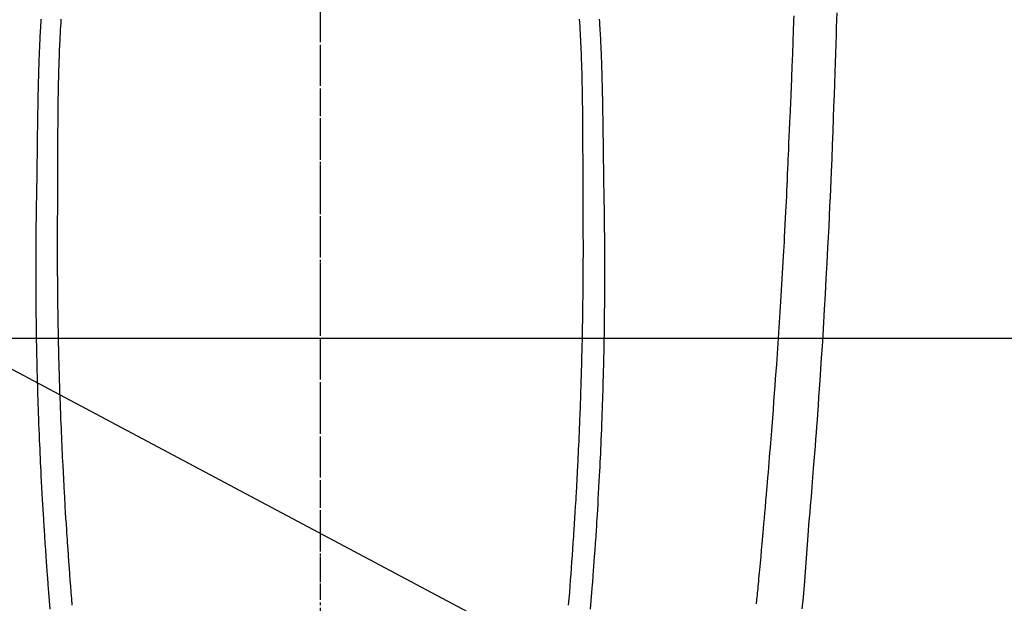
# Model space of a CAD drawing. Units: millimetres. Extents: x -109 to 26472, y -120 to 8859.
# Drawn here: x 17501 to 17547, y 6674 to 6701 of the extents above; entities that cross this region are included whole.
import ezdxf

# ---------------------------------------------------------------- set-up
doc = ezdxf.new("R2010")
doc.units = ezdxf.units.MM
doc.linetypes.add('CENTER', pattern=[2, 1.25, -0.25, 0.25, -0.25])
doc.linetypes.add('CENTER2', pattern=[1.125, 0.75, -0.125, 0.125, -0.125])
for name, color, linetype in [('126-甲板', 2, 'Continuous'), ('150-機器', 8, 'Continuous'), ('160-文字', 254, 'Continuous'), ('166-寸法B', 11, 'Continuous')]:
    doc.layers.add(name, color=color, linetype=linetype)
doc.styles.add('KH001', font='txt')
doc.dimstyles.new('KH1xx030', dxfattribs={"dimscale": 30, "dimtxt": 2, "dimasz": 0.6, "dimexe": 0.3, "dimexo": 1.2, "dimgap": 0.5, "dimtad": 3, "dimdec": 1, "dimdsep": 46, "dimlunit": 6, "dimtxsty": 'KH001', "dimblk": 'DOT', "dimcen": 1, "dimdle": 1, "dimclrd": 256, "dimclre": 256, "dimclrt": 256, "dimadec": 0, "dimazin": 0, "dimtfac": 1, "dimtdec": 1, "dimtix": 1, "dimtmove": 2, "dimatfit": 3, "dimldrblk": 'CLOSEDBLANK', "dimfxl": 1, "dimtolj": 1, "dimtzin": 0, "dimlwd": -1, "dimlwe": -1, "dimarcsym": 0})

# ---------------------------------------------------------------- blocks, each defined once
blk = doc.blocks.new('F402_H')
at = {"layer": '150-機器', "color": 161, "linetype": 'CENTER2'}
blk.add_line((0, 136.026), (0, -355.416), dxfattribs=at)
at = {"layer": '150-機器', "color": 13, "linetype": 'Continuous'}
for points in [[(23.725, -40.253), (23.715, -40.59), (23.705, -40.927), (23.694, -41.265), (23.681, -41.696), (23.667, -42.127), (23.652, -42.559), (23.638, -42.99), (23.619, -43.513), (23.601, -44.037), (23.582, -44.56), (23.563, -45.083), (23.54, -45.706), (23.517, -46.328), (23.493, -46.95), (23.468, -47.572), (23.452, -47.957), (23.435, -48.342), (23.418, -48.728), (23.4, -49.113), (23.378, -49.594), (23.355, -50.076), (23.332, -50.557), (23.308, -51.039), (23.271, -51.752), (23.232, -52.465), (23.193, -53.178), (23.152, -53.891), (23.135, -54.182), (23.117, -54.474), (23.1, -54.765), (23.082, -55.056), (23.05, -55.579), (23.016, -56.101), (22.982, -56.624), (22.947, -57.146), (22.921, -57.53), (22.895, -57.913), (22.867, -58.297), (22.84, -58.68), (22.819, -58.969), (22.797, -59.258), (22.776, -59.547), (22.754, -59.835), (22.728, -60.17), (22.703, -60.505), (22.677, -60.839), (22.65, -61.174), (22.616, -61.606), (22.581, -62.039), (22.545, -62.472), (22.509, -62.904), (22.484, -63.19), (22.458, -63.476), (22.434, -63.761), (22.41, -64.047), (22.363, -64.676), (22.32, -65.304), (22.277, -65.933), (22.228, -66.561), (22.18, -67.099), (22.127, -67.636)], [(-11.904, -40.549), (-11.914, -40.71), (-11.924, -40.872), (-11.933, -41.034), (-11.942, -41.196), (-11.95, -41.358), (-11.955, -41.459), (-11.96, -41.561), (-11.965, -41.663), (-11.97, -41.765), (-11.977, -41.933), (-11.984, -42.101), (-11.99, -42.269), (-11.996, -42.437), (-12, -42.569), (-12.005, -42.701), (-12.009, -42.833), (-12.013, -42.965), (-12.02, -43.222), (-12.026, -43.478), (-12.031, -43.734), (-12.036, -43.991), (-12.039, -44.195), (-12.042, -44.399), (-12.045, -44.603), (-12.048, -44.807), (-12.049, -44.959), (-12.051, -45.111), (-12.052, -45.262), (-12.053, -45.414), (-12.054, -45.633), (-12.055, -45.853), (-12.056, -46.073), (-12.057, -46.292), (-12.057, -46.412), (-12.058, -46.531), (-12.058, -46.65), (-12.059, -46.769), (-12.059, -46.867), (-12.059, -46.966), (-12.059, -47.064), (-12.059, -47.162), (-12.059, -47.291), (-12.059, -47.421), (-12.059, -47.55), (-12.06, -47.679), (-12.06, -47.871), (-12.061, -48.062), (-12.061, -48.254), (-12.062, -48.446), (-12.062, -48.488), (-12.062, -48.531), (-12.062, -48.573), (-12.062, -48.615), (-12.062, -48.882), (-12.064, -49.149), (-12.066, -49.416), (-12.069, -49.684), (-12.07, -49.828), (-12.071, -49.973), (-12.072, -50.117), (-12.072, -50.262), (-12.073, -50.418), (-12.073, -50.573), (-12.073, -50.729), (-12.073, -50.884), (-12.074, -51.027), (-12.074, -51.17), (-12.074, -51.312), (-12.073, -51.455), (-12.073, -51.587), (-12.073, -51.72), (-12.072, -51.852), (-12.071, -51.984), (-12.071, -52.093), (-12.07, -52.202), (-12.069, -52.311), (-12.068, -52.419), (-12.067, -52.597), (-12.066, -52.775), (-12.064, -52.953), (-12.062, -53.131), (-12.06, -53.347), (-12.058, -53.563), (-12.055, -53.778), (-12.051, -53.994), (-12.048, -54.21), (-12.044, -54.426), (-12.04, -54.643), (-12.036, -54.859), (-12.035, -54.939), (-12.034, -55.019), (-12.032, -55.1), (-12.03, -55.18), (-12.027, -55.339), (-12.024, -55.498), (-12.02, -55.657), (-12.016, -55.816), (-12.012, -55.984), (-12.008, -56.152), (-12.003, -56.32), (-11.999, -56.488), (-11.994, -56.648), (-11.99, -56.808), (-11.985, -56.968), (-11.981, -57.128), (-11.972, -57.399), (-11.963, -57.669), (-11.954, -57.94), (-11.945, -58.211), (-11.94, -58.34), (-11.935, -58.47), (-11.931, -58.599), (-11.926, -58.728), (-11.918, -58.933), (-11.909, -59.137), (-11.9, -59.341), (-11.892, -59.545), (-11.883, -59.738), (-11.875, -59.93), (-11.867, -60.123), (-11.858, -60.315), (-11.849, -60.496), (-11.841, -60.676), (-11.832, -60.857), (-11.823, -61.037), (-11.807, -61.36), (-11.79, -61.682), (-11.773, -62.005), (-11.755, -62.327), (-11.746, -62.481), (-11.737, -62.635), (-11.728, -62.788), (-11.719, -62.942), (-11.703, -63.208), (-11.687, -63.473), (-11.67, -63.738), (-11.653, -64.003), (-11.643, -64.155), (-11.634, -64.306), (-11.623, -64.458), (-11.613, -64.609), (-11.593, -64.9), (-11.573, -65.192), (-11.552, -65.483), (-11.531, -65.775), (-11.51, -66.051), (-11.489, -66.326), (-11.468, -66.602), (-11.447, -66.878), (-11.423, -67.175), (-11.399, -67.473)], [(11.903, -40.548), (11.913, -40.71), (11.923, -40.872), (11.932, -41.034), (11.941, -41.195), (11.949, -41.357), (11.954, -41.459), (11.959, -41.561), (11.964, -41.662), (11.969, -41.764), (11.976, -41.932), (11.983, -42.1), (11.989, -42.268), (11.995, -42.436), (11.999, -42.569), (12.004, -42.701), (12.008, -42.833), (12.012, -42.965), (12.019, -43.221), (12.025, -43.478), (12.03, -43.734), (12.035, -43.99), (12.038, -44.194), (12.041, -44.399), (12.044, -44.603), (12.047, -44.807), (12.048, -44.959), (12.05, -45.11), (12.051, -45.262), (12.052, -45.414), (12.053, -45.633), (12.054, -45.853), (12.055, -46.073), (12.056, -46.292), (12.056, -46.411), (12.057, -46.531), (12.057, -46.65), (12.058, -46.769), (12.058, -46.867), (12.058, -46.965), (12.058, -47.064), (12.058, -47.162), (12.058, -47.291), (12.058, -47.42), (12.058, -47.549), (12.059, -47.679), (12.059, -47.87), (12.06, -48.062), (12.06, -48.254), (12.061, -48.445), (12.061, -48.488), (12.061, -48.53), (12.061, -48.573), (12.061, -48.615), (12.061, -48.882), (12.063, -49.149), (12.065, -49.416), (12.068, -49.683), (12.069, -49.828), (12.07, -49.972), (12.071, -50.117), (12.072, -50.262), (12.072, -50.417), (12.072, -50.573), (12.073, -50.728), (12.073, -50.884), (12.073, -51.027), (12.073, -51.169), (12.073, -51.312), (12.073, -51.454), (12.072, -51.587), (12.072, -51.719), (12.071, -51.852), (12.071, -51.984), (12.07, -52.093), (12.069, -52.202), (12.068, -52.31), (12.068, -52.419), (12.066, -52.597), (12.065, -52.775), (12.063, -52.953), (12.062, -53.131), (12.059, -53.347), (12.057, -53.562), (12.054, -53.778), (12.051, -53.994), (12.047, -54.21), (12.043, -54.426), (12.04, -54.642), (12.036, -54.858), (12.034, -54.939), (12.033, -55.019), (12.031, -55.099), (12.03, -55.18), (12.027, -55.339), (12.023, -55.498), (12.02, -55.657), (12.016, -55.816), (12.011, -55.984), (12.007, -56.152), (12.002, -56.32), (11.998, -56.488), (11.993, -56.648), (11.989, -56.808), (11.985, -56.968), (11.98, -57.127), (11.971, -57.398), (11.963, -57.669), (11.953, -57.94), (11.944, -58.211), (11.939, -58.34), (11.935, -58.469), (11.93, -58.599), (11.925, -58.728), (11.917, -58.932), (11.908, -59.137), (11.9, -59.341), (11.891, -59.545), (11.883, -59.738), (11.874, -59.93), (11.866, -60.123), (11.857, -60.315), (11.849, -60.496), (11.84, -60.676), (11.831, -60.857), (11.822, -61.037), (11.806, -61.359), (11.789, -61.682), (11.772, -62.004), (11.754, -62.327), (11.746, -62.48), (11.737, -62.634), (11.728, -62.788), (11.719, -62.942), (11.703, -63.207), (11.686, -63.473), (11.67, -63.738), (11.653, -64.003), (11.643, -64.155), (11.633, -64.306), (11.623, -64.457), (11.613, -64.609), (11.593, -64.9), (11.572, -65.192), (11.551, -65.483), (11.53, -65.774), (11.51, -66.05), (11.489, -66.326), (11.468, -66.602), (11.446, -66.878), (11.423, -67.175), (11.398, -67.473)], [(-12.821, -40.544), (-12.829, -40.681), (-12.838, -40.818), (-12.846, -40.955), (-12.852, -41.069), (-12.858, -41.183), (-12.865, -41.297), (-12.871, -41.41), (-12.877, -41.531), (-12.882, -41.651), (-12.888, -41.771), (-12.894, -41.891), (-12.897, -41.976), (-12.901, -42.06), (-12.904, -42.145), (-12.907, -42.229), (-12.912, -42.347), (-12.916, -42.466), (-12.92, -42.584), (-12.924, -42.702), (-12.927, -42.78), (-12.93, -42.858), (-12.932, -42.935), (-12.934, -43.013), (-12.937, -43.091), (-12.939, -43.169), (-12.941, -43.247), (-12.943, -43.325), (-12.945, -43.385), (-12.946, -43.445), (-12.948, -43.505), (-12.949, -43.565), (-12.951, -43.612), (-12.952, -43.66), (-12.953, -43.707), (-12.954, -43.754), (-12.956, -43.833), (-12.958, -43.911), (-12.96, -43.989), (-12.961, -44.067), (-12.962, -44.115), (-12.963, -44.162), (-12.964, -44.21), (-12.965, -44.257), (-12.967, -44.328), (-12.968, -44.399), (-12.969, -44.47), (-12.97, -44.541), (-12.972, -44.662), (-12.974, -44.783), (-12.976, -44.903), (-12.978, -45.024), (-12.98, -45.12), (-12.981, -45.216), (-12.983, -45.312), (-12.984, -45.408), (-12.985, -45.503), (-12.987, -45.599), (-12.988, -45.694), (-12.989, -45.79), (-12.99, -45.868), (-12.991, -45.947), (-12.992, -46.025), (-12.993, -46.104), (-12.994, -46.158), (-12.994, -46.212), (-12.995, -46.266), (-12.995, -46.32), (-12.996, -46.398), (-12.997, -46.475), (-12.998, -46.552), (-12.999, -46.63), (-13.002, -46.857), (-13.005, -47.084), (-13.008, -47.311), (-13.011, -47.538), (-13.012, -47.6), (-13.013, -47.661), (-13.013, -47.723), (-13.014, -47.785), (-13.017, -47.988), (-13.02, -48.191), (-13.024, -48.394), (-13.028, -48.597), (-13.031, -48.786), (-13.035, -48.974), (-13.038, -49.162), (-13.041, -49.35), (-13.043, -49.494), (-13.045, -49.638), (-13.047, -49.781), (-13.049, -49.925), (-13.05, -50.008), (-13.05, -50.091), (-13.051, -50.175), (-13.052, -50.258), (-13.054, -50.451), (-13.056, -50.644), (-13.058, -50.838), (-13.059, -51.031), (-13.059, -51.115), (-13.059, -51.199), (-13.06, -51.282), (-13.06, -51.366), (-13.06, -51.511), (-13.061, -51.655), (-13.062, -51.8), (-13.062, -51.945), (-13.062, -52.074), (-13.062, -52.204), (-13.061, -52.333), (-13.061, -52.463), (-13.06, -52.654), (-13.06, -52.845), (-13.059, -53.036), (-13.058, -53.227), (-13.056, -53.468), (-13.055, -53.71), (-13.052, -53.951), (-13.05, -54.193), (-13.049, -54.25), (-13.048, -54.307), (-13.048, -54.365), (-13.047, -54.422), (-13.043, -54.712), (-13.039, -55.002), (-13.034, -55.292), (-13.029, -55.582), (-13.026, -55.737), (-13.023, -55.892), (-13.019, -56.046), (-13.016, -56.201), (-13.01, -56.452), (-13.004, -56.703), (-12.998, -56.954), (-12.991, -57.206), (-12.985, -57.41), (-12.979, -57.614), (-12.973, -57.818), (-12.966, -58.022), (-12.959, -58.237), (-12.951, -58.452), (-12.944, -58.667), (-12.936, -58.882), (-12.927, -59.133), (-12.917, -59.383), (-12.907, -59.634), (-12.897, -59.884), (-12.888, -60.089), (-12.879, -60.293), (-12.87, -60.497), (-12.86, -60.701), (-12.85, -60.906), (-12.841, -61.11), (-12.83, -61.315), (-12.82, -61.519), (-12.806, -61.794), (-12.792, -62.07), (-12.777, -62.345), (-12.761, -62.62), (-12.748, -62.846), (-12.735, -63.072), (-12.721, -63.298), (-12.707, -63.524), (-12.7, -63.642), (-12.693, -63.76), (-12.685, -63.878), (-12.678, -63.996), (-12.657, -64.309), (-12.636, -64.621), (-12.615, -64.934), (-12.593, -65.247), (-12.577, -65.463), (-12.561, -65.678), (-12.545, -65.894), (-12.529, -66.109), (-12.521, -66.21), (-12.513, -66.311), (-12.506, -66.412), (-12.498, -66.513), (-12.468, -66.891), (-12.438, -67.269), (-12.406, -67.647)], [(12.82, -40.544), (12.828, -40.681), (12.837, -40.817), (12.845, -40.954), (12.851, -41.068), (12.857, -41.182), (12.864, -41.296), (12.869, -41.41), (12.876, -41.53), (12.881, -41.65), (12.887, -41.771), (12.892, -41.891), (12.896, -41.975), (12.9, -42.06), (12.903, -42.144), (12.906, -42.229), (12.911, -42.347), (12.915, -42.465), (12.919, -42.584), (12.923, -42.702), (12.926, -42.78), (12.928, -42.857), (12.931, -42.935), (12.933, -43.013), (12.936, -43.091), (12.938, -43.169), (12.94, -43.247), (12.942, -43.325), (12.944, -43.385), (12.945, -43.445), (12.947, -43.505), (12.948, -43.564), (12.95, -43.612), (12.951, -43.659), (12.952, -43.707), (12.953, -43.754), (12.955, -43.832), (12.957, -43.911), (12.959, -43.989), (12.96, -44.067), (12.961, -44.114), (12.962, -44.162), (12.963, -44.209), (12.964, -44.257), (12.966, -44.328), (12.967, -44.399), (12.968, -44.47), (12.969, -44.541), (12.971, -44.662), (12.973, -44.782), (12.975, -44.903), (12.977, -45.024), (12.979, -45.12), (12.98, -45.216), (12.982, -45.312), (12.983, -45.408), (12.984, -45.503), (12.986, -45.599), (12.987, -45.694), (12.988, -45.79), (12.989, -45.868), (12.99, -45.947), (12.991, -46.025), (12.992, -46.104), (12.993, -46.158), (12.993, -46.212), (12.994, -46.266), (12.994, -46.32), (12.995, -46.397), (12.996, -46.475), (12.997, -46.552), (12.998, -46.629), (13.001, -46.856), (13.004, -47.084), (13.007, -47.311), (13.01, -47.538), (13.011, -47.599), (13.012, -47.661), (13.012, -47.723), (13.013, -47.784), (13.016, -47.987), (13.02, -48.191), (13.023, -48.394), (13.027, -48.597), (13.03, -48.785), (13.034, -48.974), (13.037, -49.162), (13.04, -49.35), (13.042, -49.494), (13.044, -49.637), (13.046, -49.781), (13.048, -49.925), (13.049, -50.008), (13.05, -50.091), (13.05, -50.174), (13.051, -50.258), (13.053, -50.451), (13.055, -50.644), (13.057, -50.837), (13.058, -51.031), (13.058, -51.114), (13.059, -51.198), (13.059, -51.282), (13.059, -51.366), (13.06, -51.51), (13.06, -51.655), (13.061, -51.8), (13.061, -51.944), (13.061, -52.074), (13.061, -52.204), (13.06, -52.333), (13.06, -52.463), (13.059, -52.654), (13.059, -52.845), (13.058, -53.036), (13.057, -53.227), (13.056, -53.468), (13.054, -53.71), (13.052, -53.951), (13.049, -54.192), (13.048, -54.25), (13.048, -54.307), (13.047, -54.364), (13.046, -54.422), (13.042, -54.712), (13.038, -55.002), (13.033, -55.292), (13.028, -55.582), (13.025, -55.736), (13.022, -55.891), (13.019, -56.046), (13.015, -56.201), (13.009, -56.452), (13.003, -56.703), (12.997, -56.954), (12.99, -57.205), (12.984, -57.409), (12.978, -57.614), (12.972, -57.818), (12.965, -58.022), (12.958, -58.237), (12.951, -58.452), (12.943, -58.667), (12.935, -58.882), (12.926, -59.132), (12.917, -59.383), (12.907, -59.634), (12.896, -59.884), (12.888, -60.088), (12.878, -60.293), (12.869, -60.497), (12.86, -60.701), (12.85, -60.905), (12.84, -61.11), (12.83, -61.314), (12.82, -61.519), (12.806, -61.794), (12.791, -62.069), (12.776, -62.345), (12.761, -62.62), (12.748, -62.846), (12.734, -63.072), (12.721, -63.298), (12.707, -63.523), (12.7, -63.641), (12.692, -63.759), (12.685, -63.877), (12.677, -63.995), (12.657, -64.308), (12.636, -64.621), (12.614, -64.934), (12.592, -65.247), (12.577, -65.462), (12.561, -65.678), (12.545, -65.893), (12.528, -66.109), (12.521, -66.21), (12.513, -66.311), (12.505, -66.412), (12.497, -66.513), (12.468, -66.891), (12.437, -67.269), (12.406, -67.647)], [(20.041, -67.404), (20.061, -67.202), (20.071, -67.104), (20.081, -67.007), (20.09, -66.909), (20.1, -66.812), (20.111, -66.705), (20.121, -66.598), (20.132, -66.491), (20.142, -66.384), (20.155, -66.248), (20.168, -66.111), (20.18, -65.975), (20.193, -65.838), (20.22, -65.537), (20.248, -65.236), (20.275, -64.935), (20.302, -64.634), (20.317, -64.466), (20.332, -64.299), (20.347, -64.132), (20.361, -63.965), (20.383, -63.721), (20.404, -63.476), (20.426, -63.231), (20.447, -62.987), (20.457, -62.876), (20.467, -62.764), (20.476, -62.653), (20.486, -62.542), (20.501, -62.365), (20.516, -62.187), (20.531, -62.009), (20.546, -61.832), (20.565, -61.599), (20.585, -61.366), (20.604, -61.133), (20.624, -60.9), (20.642, -60.679), (20.66, -60.458), (20.678, -60.237), (20.695, -60.016), (20.711, -59.828), (20.726, -59.64), (20.74, -59.453), (20.755, -59.265), (20.785, -58.879), (20.814, -58.493), (20.843, -58.108), (20.872, -57.722), (20.896, -57.392), (20.92, -57.063), (20.944, -56.733), (20.968, -56.403), (20.985, -56.162), (21.002, -55.921), (21.018, -55.679), (21.035, -55.438), (21.051, -55.197), (21.067, -54.957), (21.083, -54.716), (21.098, -54.475), (21.114, -54.235), (21.13, -53.995), (21.145, -53.754), (21.16, -53.514), (21.177, -53.253), (21.193, -52.991), (21.208, -52.73), (21.224, -52.469), (21.239, -52.208), (21.254, -51.947), (21.269, -51.686), (21.284, -51.426), (21.296, -51.209), (21.308, -50.992), (21.32, -50.775), (21.332, -50.558), (21.347, -50.266), (21.362, -49.974), (21.377, -49.682), (21.392, -49.39), (21.403, -49.153), (21.415, -48.915), (21.426, -48.678), (21.437, -48.44), (21.449, -48.182), (21.46, -47.924), (21.471, -47.666), (21.482, -47.407), (21.491, -47.193), (21.501, -46.978), (21.51, -46.763), (21.518, -46.549), (21.521, -46.473), (21.524, -46.398), (21.527, -46.323), (21.53, -46.248), (21.544, -45.935), (21.56, -45.622), (21.576, -45.309), (21.591, -44.996), (21.599, -44.825), (21.605, -44.654), (21.612, -44.483), (21.619, -44.312), (21.627, -44.12), (21.634, -43.928), (21.642, -43.736), (21.65, -43.543), (21.657, -43.378), (21.663, -43.213), (21.67, -43.048), (21.677, -42.882), (21.682, -42.761), (21.686, -42.639), (21.691, -42.518), (21.696, -42.397), (21.704, -42.184), (21.712, -41.972), (21.719, -41.76), (21.727, -41.548), (21.732, -41.401), (21.737, -41.254), (21.742, -41.107), (21.747, -40.96), (21.752, -40.771), (21.758, -40.581), (21.763, -40.391)]]:
    blk.add_lwpolyline(points, dxfattribs=at)
blk = doc.blocks.new('_ClosedBlank')
at = {"color": 0, "linetype": 'ByBlock', "lineweight": -2}
for p, q in [((-1, 0.1667), (0, 0)), ((-1, 0.1667), (-1, -0.1667)), ((0, 0), (-1, -0.1667))]:
    blk.add_line(p, q, dxfattribs=at)
blk = doc.blocks.new('_Dot')
at = {"color": 0, "linetype": 'ByBlock', "lineweight": -2}
blk.add_line((-0.5, 0), (-1, 0), dxfattribs=at)
at = {"color": 0, "linetype": 'ByBlock', "const_width": 0.5}
blk.add_lwpolyline([(-0.25, 0, 1), (0.25, 0, 1)], format="xyb", close=True, dxfattribs=at)

msp = doc.modelspace()

# ---------------------------------------------------------------- linework, layer by layer
at = {"layer": '126-甲板', "linetype": 'Continuous'}
msp.add_lwpolyline([(17175.263, 6686.569), (17855.263, 6686.569, -0.414214), (17865.263, 6676.569), (17865.263, 6261.569, -0.414214), (17855.263, 6251.569), (17175.263, 6251.569, -0.414214), (17165.263, 6261.569), (17165.263, 6676.569, -0.414214)], format="xyb", close=True, dxfattribs=at)
at = {"layer": '166-寸法B', "linetype": 'CENTER'}
msp.add_line((17515.263, 6854.012), (17515.263, 6675.349), dxfattribs=at)

# ---------------------------------------------------------------- block references
at = {"layer": '150-機器'}
msp.add_blockref('F402_H', (17515.256, 6741.762), dxfattribs=at)

# ---------------------------------------------------------------- leaders
at = {"layer": '160-文字'}
msp.add_leader([(17395.234, 6741.569), (18421.781, 6194.377)], dimstyle='KH1xx030', override={"dimgap": 0.5, "dimtad": 1}, dxfattribs=at)
at = {"layer": '160-文字', "annotation_type": 0, "has_hookline": 1, "hookline_direction": 0, "text_width": 1266.091}
msp.add_leader([(17312.682, 6720.356), (18109.013, 5638.396), (18127.013, 5638.396)], dimstyle='KH1xx030', override={"dimgap": 0.5, "dimtad": 1}, dxfattribs=at)

doc.saveas('drawing.dxf')
